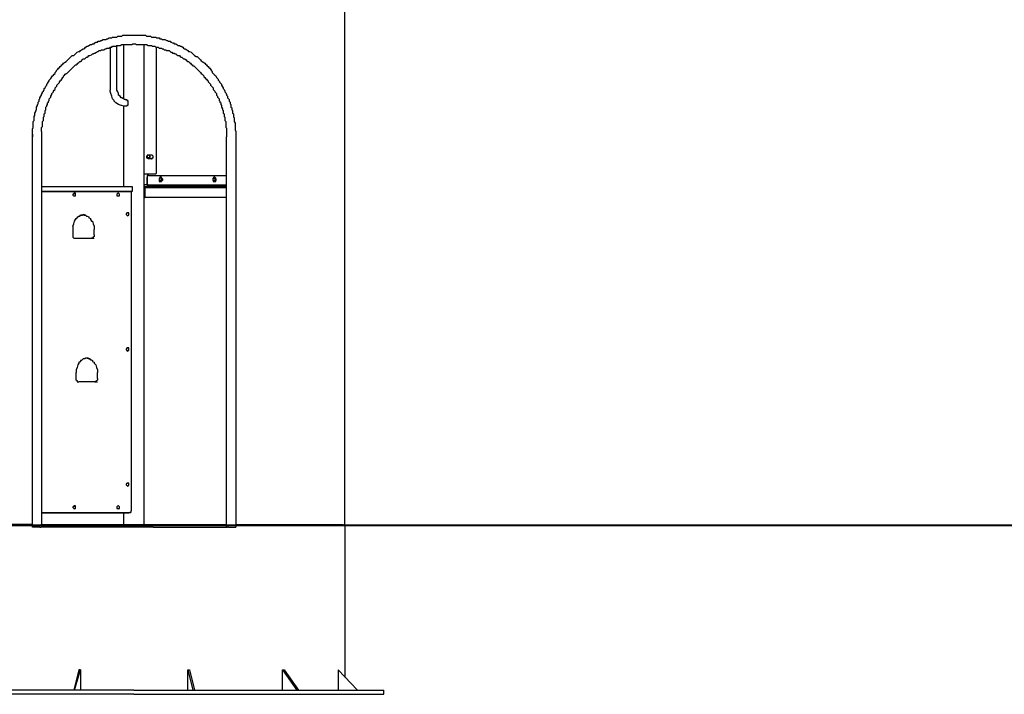
# Model space of a CAD drawing. Units: inches. Extents: x 144 to 262, y 76 to 238.
# Drawn here: x 162 to 191, y 166 to 186 of the extents above; entities that cross this region are included whole.
import ezdxf

# ---------------------------------------------------------------- set-up
doc = ezdxf.new("R2010")
doc.units = ezdxf.units.IN
doc.header["$MEASUREMENT"] = 0
doc.layers.add('Ebene 1', color=7, linetype='Continuous')

msp = doc.modelspace()

# ---------------------------------------------------------------- linework, layer by layer
at = {"layer": 'Ebene 1', "color": 179, "lineweight": 25, "true_color": 0x1a171b}
for points in [[(171.686, 170.997), (171.686, 200.447)], [(164.361, 185.297), (164.386, 185.322)], [(164.386, 185.322), (164.436, 185.322)], [(164.436, 185.322), (164.461, 185.347)], [(164.461, 185.347), (164.486, 185.347)], [(164.486, 185.347), (164.536, 185.372)], [(164.536, 185.372), (164.561, 185.372)], [(164.561, 185.372), (164.611, 185.372)], [(164.611, 185.372), (164.636, 185.397)], [(164.636, 185.397), (164.661, 185.397)], [(164.661, 185.397), (164.711, 185.422)], [(164.711, 185.422), (164.736, 185.422)], [(164.736, 185.422), (164.786, 185.422)], [(164.786, 185.422), (164.811, 185.447)], [(164.811, 185.447), (164.861, 185.447)], [(164.861, 185.447), (164.886, 185.447)], [(164.886, 185.447), (164.936, 185.447)], [(164.936, 185.447), (164.961, 185.472)], [(164.961, 185.472), (165.011, 185.472)], [(165.011, 185.472), (165.036, 185.472)], [(165.036, 185.472), (165.086, 185.472)], [(165.086, 185.472), (165.111, 185.497)], [(165.111, 185.497), (165.161, 185.497)], [(165.161, 185.497), (165.186, 185.497)], [(165.186, 185.497), (165.211, 185.497)], [(165.211, 185.497), (165.261, 185.497)], [(165.261, 185.497), (165.286, 185.497)], [(165.286, 185.497), (165.336, 185.497)], [(165.336, 185.497), (165.361, 185.497)], [(165.361, 185.497), (165.411, 185.497)], [(165.411, 185.497), (165.436, 185.497)], [(165.436, 185.497), (165.486, 185.497)], [(165.486, 185.497), (165.511, 185.497)], [(165.511, 185.497), (165.561, 185.497)], [(165.561, 185.497), (165.586, 185.497)], [(165.586, 185.497), (165.636, 185.497)], [(165.636, 185.497), (165.661, 185.497)], [(165.661, 185.497), (165.711, 185.497)], [(165.711, 185.497), (165.736, 185.497)], [(165.736, 185.497), (165.786, 185.497)], [(165.786, 185.497), (165.811, 185.472)], [(165.811, 185.472), (165.861, 185.472)], [(165.861, 185.472), (165.886, 185.472)], [(165.886, 185.472), (165.936, 185.472)], [(165.936, 185.472), (165.961, 185.447)], [(165.961, 185.447), (166.011, 185.447)], [(166.011, 185.447), (166.036, 185.447)], [(166.036, 185.447), (166.086, 185.447)], [(166.086, 185.447), (166.111, 185.422)], [(166.111, 185.422), (166.161, 185.422)], [(166.161, 185.422), (166.186, 185.422)], [(166.186, 185.422), (166.211, 185.397)], [(166.211, 185.397), (166.261, 185.397)], [(166.261, 185.397), (166.286, 185.372)], [(166.286, 185.372), (166.336, 185.372)], [(166.336, 185.372), (166.361, 185.372)], [(166.361, 185.372), (166.411, 185.347)], [(166.411, 185.347), (166.436, 185.347)], [(166.436, 185.347), (166.461, 185.322)], [(166.461, 185.322), (166.511, 185.322)], [(166.511, 185.322), (166.536, 185.297)], [(163.836, 185.022), (163.861, 185.047)], [(163.861, 185.047), (163.886, 185.072)], [(163.886, 185.072), (163.936, 185.097)], [(163.936, 185.097), (163.961, 185.097)], [(163.961, 185.097), (163.986, 185.122)], [(163.986, 185.122), (164.011, 185.147)], [(164.011, 185.147), (164.061, 185.172)], [(164.061, 185.172), (164.086, 185.172)], [(164.086, 185.172), (164.111, 185.197)], [(164.111, 185.197), (164.161, 185.222)], [(164.161, 185.222), (164.186, 185.222)], [(164.186, 185.222), (164.211, 185.247)], [(164.211, 185.247), (164.261, 185.247)], [(164.261, 185.247), (164.286, 185.272)], [(164.286, 185.272), (164.311, 185.297)], [(164.311, 185.297), (164.361, 185.297)], [(164.386, 185.022), (164.411, 185.047)], [(164.411, 185.047), (164.461, 185.047)], [(164.461, 185.047), (164.486, 185.072)], [(164.486, 185.072), (164.511, 185.072)], [(164.511, 185.072), (164.561, 185.072)], [(164.561, 185.072), (164.586, 185.097)], [(164.586, 185.097), (164.611, 185.097)], [(164.611, 185.097), (164.636, 185.122)], [(164.636, 185.122), (164.686, 185.122)], [(164.686, 185.122), (164.711, 185.122)], [(164.711, 185.122), (164.736, 185.147)], [(164.736, 185.147), (164.786, 185.147)], [(164.736, 185.147), (164.736, 183.922)], [(164.786, 185.147), (164.811, 185.172)], [(164.811, 185.172), (164.836, 185.172)], [(164.836, 185.172), (164.886, 185.172)], [(164.886, 185.172), (164.911, 185.172)], [(164.911, 185.172), (164.936, 185.197)], [(164.936, 185.197), (164.986, 185.197)], [(164.936, 183.922), (164.936, 185.197)], [(164.986, 185.197), (165.011, 185.197)], [(165.011, 185.197), (165.036, 185.197)], [(165.036, 185.197), (165.086, 185.222)], [(165.086, 185.222), (165.111, 185.222)], [(165.111, 185.222), (165.136, 185.222)], [(165.136, 185.222), (165.136, 183.622)], [(165.136, 185.222), (165.186, 185.222)], [(165.186, 185.222), (165.211, 185.222)], [(165.211, 185.222), (165.236, 185.222)], [(165.236, 185.222), (165.286, 185.222)], [(165.286, 185.222), (165.311, 185.222)], [(165.311, 185.222), (165.336, 185.222)], [(165.336, 185.222), (165.386, 185.222)], [(165.386, 185.222), (165.411, 185.247)], [(165.411, 185.247), (165.436, 185.247)], [(165.436, 185.247), (165.486, 185.247)], [(165.486, 185.247), (165.511, 185.222)], [(165.511, 185.222), (165.536, 185.222)], [(165.536, 185.222), (165.586, 185.222)], [(165.586, 185.222), (165.611, 185.222)], [(165.611, 185.222), (165.661, 185.222)], [(165.661, 185.222), (165.686, 185.222)], [(165.686, 185.222), (165.711, 185.222)], [(165.711, 185.222), (165.761, 185.222)], [(165.736, 185.222), (165.736, 171.022)], [(165.761, 185.222), (165.786, 185.222)], [(165.786, 185.222), (165.811, 185.222)], [(165.811, 185.222), (165.861, 185.197)], [(165.861, 185.197), (165.886, 185.197)], [(165.886, 185.197), (165.911, 185.197)], [(165.911, 185.197), (165.961, 185.197)], [(165.961, 185.197), (165.986, 185.172)], [(165.986, 185.172), (166.011, 185.172)], [(166.011, 185.172), (166.061, 185.172)], [(166.061, 185.172), (166.086, 185.147)], [(166.086, 185.147), (166.111, 185.147)], [(166.111, 185.147), (166.161, 185.147)], [(166.111, 181.422), (166.111, 185.147)], [(166.161, 185.147), (166.186, 185.122)], [(166.186, 185.122), (166.211, 185.122)], [(166.211, 185.122), (166.261, 185.122)], [(166.261, 185.122), (166.286, 185.097)], [(166.286, 185.097), (166.311, 185.097)], [(166.311, 185.097), (166.336, 185.072)], [(166.336, 185.072), (166.386, 185.072)], [(166.386, 185.072), (166.411, 185.047)], [(166.411, 185.047), (166.436, 185.047)], [(166.436, 185.047), (166.486, 185.047)], [(166.486, 185.047), (166.511, 185.022)], [(166.536, 185.297), (166.586, 185.272)], [(166.586, 185.272), (166.611, 185.272)], [(166.611, 185.272), (166.636, 185.247)], [(166.636, 185.247), (166.686, 185.247)], [(166.686, 185.247), (166.711, 185.222)], [(166.711, 185.222), (166.736, 185.197)], [(166.736, 185.197), (166.786, 185.197)], [(166.786, 185.197), (166.811, 185.172)], [(166.811, 185.172), (166.836, 185.172)], [(166.836, 185.172), (166.886, 185.147)], [(166.886, 185.147), (166.911, 185.122)], [(166.911, 185.122), (166.936, 185.097)], [(166.936, 185.097), (166.961, 185.097)], [(166.961, 185.097), (167.011, 185.072)], [(167.011, 185.072), (167.036, 185.047)], [(167.036, 185.047), (167.061, 185.022)], [(163.436, 184.722), (163.461, 184.747)], [(163.461, 184.747), (163.486, 184.772)], [(163.486, 184.772), (163.511, 184.797)], [(163.511, 184.797), (163.536, 184.822)], [(163.536, 184.822), (163.561, 184.847)], [(163.561, 184.847), (163.586, 184.872)], [(163.586, 184.872), (163.611, 184.897)], [(163.611, 184.897), (163.661, 184.897)], [(163.661, 184.897), (163.686, 184.922)], [(163.686, 184.922), (163.711, 184.947)], [(163.711, 184.947), (163.736, 184.972)], [(163.736, 184.972), (163.761, 184.997)], [(163.761, 184.997), (163.811, 185.022)], [(163.811, 185.022), (163.836, 185.022)], [(163.861, 184.722), (163.886, 184.747)], [(163.886, 184.747), (163.911, 184.772)], [(163.911, 184.772), (163.936, 184.797)], [(163.936, 184.797), (163.986, 184.797)], [(163.986, 184.797), (164.011, 184.822)], [(164.011, 184.822), (164.036, 184.847)], [(164.036, 184.847), (164.061, 184.847)], [(164.061, 184.847), (164.086, 184.872)], [(164.086, 184.872), (164.111, 184.897)], [(164.111, 184.897), (164.136, 184.897)], [(164.136, 184.897), (164.186, 184.922)], [(164.186, 184.922), (164.211, 184.947)], [(164.211, 184.947), (164.236, 184.947)], [(164.236, 184.947), (164.261, 184.972)], [(164.261, 184.972), (164.286, 184.972)], [(164.286, 184.972), (164.336, 184.997)], [(164.336, 184.997), (164.361, 185.022)], [(164.361, 185.022), (164.386, 185.022)], [(166.511, 185.022), (166.536, 184.997)], [(166.536, 184.997), (166.561, 184.997)], [(166.561, 184.997), (166.586, 184.972)], [(166.586, 184.972), (166.636, 184.972)], [(166.636, 184.972), (166.661, 184.947)], [(166.661, 184.947), (166.686, 184.947)], [(166.686, 184.947), (166.711, 184.922)], [(166.711, 184.922), (166.736, 184.897)], [(166.736, 184.897), (166.786, 184.897)], [(166.786, 184.897), (166.811, 184.872)], [(166.811, 184.872), (166.836, 184.847)], [(166.836, 184.847), (166.861, 184.847)], [(166.861, 184.847), (166.886, 184.822)], [(166.886, 184.822), (166.911, 184.797)], [(166.911, 184.797), (166.936, 184.797)], [(166.936, 184.797), (166.986, 184.772)], [(166.986, 184.772), (167.011, 184.747)], [(167.011, 184.747), (167.036, 184.722)], [(167.061, 185.022), (167.086, 185.022)], [(167.086, 185.022), (167.136, 184.997)], [(167.136, 184.997), (167.161, 184.972)], [(167.161, 184.972), (167.186, 184.947)], [(167.186, 184.947), (167.211, 184.922)], [(167.211, 184.922), (167.236, 184.897)], [(167.236, 184.897), (167.286, 184.872)], [(167.286, 184.872), (167.311, 184.872)], [(167.311, 184.872), (167.336, 184.847)], [(167.336, 184.847), (167.361, 184.822)], [(167.361, 184.822), (167.386, 184.797)], [(167.386, 184.797), (167.411, 184.772)], [(167.411, 184.772), (167.436, 184.747)], [(167.436, 184.747), (167.461, 184.722)], [(163.136, 184.422), (163.161, 184.472)], [(163.161, 184.472), (163.186, 184.497)], [(163.186, 184.497), (163.211, 184.522)], [(163.211, 184.522), (163.236, 184.547)], [(163.236, 184.547), (163.261, 184.572)], [(163.261, 184.572), (163.286, 184.597)], [(163.286, 184.597), (163.311, 184.622)], [(163.311, 184.622), (163.336, 184.647)], [(163.336, 184.647), (163.361, 184.672)], [(163.361, 184.672), (163.386, 184.697)], [(163.386, 184.697), (163.436, 184.722)], [(163.511, 184.422), (163.536, 184.447)], [(163.536, 184.447), (163.561, 184.472)], [(163.561, 184.472), (163.586, 184.497)], [(163.586, 184.497), (163.611, 184.522)], [(163.611, 184.522), (163.636, 184.547)], [(163.636, 184.547), (163.661, 184.572)], [(163.661, 184.572), (163.686, 184.597)], [(163.686, 184.597), (163.711, 184.622)], [(163.711, 184.622), (163.736, 184.622)], [(163.736, 184.622), (163.761, 184.647)], [(163.761, 184.647), (163.786, 184.672)], [(163.786, 184.672), (163.811, 184.697)], [(163.811, 184.697), (163.836, 184.722)], [(163.836, 184.722), (163.861, 184.722)], [(167.036, 184.722), (167.061, 184.722)], [(167.061, 184.722), (167.086, 184.697)], [(167.086, 184.697), (167.111, 184.672)], [(167.111, 184.672), (167.136, 184.647)], [(167.136, 184.647), (167.161, 184.622)], [(167.161, 184.622), (167.186, 184.597)], [(167.186, 184.597), (167.211, 184.597)], [(167.211, 184.597), (167.236, 184.572)], [(167.236, 184.572), (167.261, 184.547)], [(167.261, 184.547), (167.286, 184.522)], [(167.286, 184.522), (167.311, 184.497)], [(167.311, 184.497), (167.336, 184.472)], [(167.336, 184.472), (167.361, 184.447)], [(167.361, 184.447), (167.386, 184.422)], [(167.461, 184.722), (167.511, 184.697)], [(167.511, 184.697), (167.536, 184.672)], [(167.536, 184.672), (167.561, 184.647)], [(167.561, 184.647), (167.586, 184.622)], [(167.586, 184.622), (167.611, 184.597)], [(167.611, 184.597), (167.636, 184.572)], [(167.636, 184.572), (167.661, 184.547)], [(167.661, 184.547), (167.686, 184.522)], [(167.686, 184.522), (167.711, 184.497)], [(167.711, 184.497), (167.736, 184.447)], [(167.736, 184.447), (167.761, 184.422)], [(162.936, 184.172), (162.961, 184.197)], [(162.936, 184.147), (162.936, 184.172)], [(162.961, 184.197), (162.986, 184.222)], [(162.986, 184.222), (163.011, 184.272)], [(163.011, 184.272), (163.036, 184.297)], [(163.036, 184.297), (163.061, 184.322)], [(163.061, 184.322), (163.086, 184.347)], [(163.086, 184.347), (163.111, 184.372)], [(163.111, 184.397), (163.136, 184.422)], [(163.111, 184.372), (163.111, 184.397)], [(163.261, 184.147), (163.286, 184.172)], [(163.286, 184.172), (163.311, 184.197)], [(163.311, 184.197), (163.336, 184.247)], [(163.336, 184.247), (163.361, 184.272)], [(163.361, 184.297), (163.386, 184.322)], [(163.361, 184.272), (163.361, 184.297)], [(163.386, 184.322), (163.411, 184.347)], [(163.411, 184.347), (163.436, 184.372)], [(163.436, 184.372), (163.461, 184.372)], [(163.461, 184.372), (163.486, 184.397)], [(163.486, 184.397), (163.511, 184.422)], [(167.386, 184.422), (167.411, 184.397)], [(167.411, 184.397), (167.436, 184.372)], [(167.436, 184.372), (167.461, 184.347)], [(167.461, 184.347), (167.486, 184.322)], [(167.486, 184.322), (167.511, 184.297)], [(167.511, 184.297), (167.511, 184.272)], [(167.511, 184.272), (167.536, 184.247)], [(167.536, 184.247), (167.561, 184.222)], [(167.561, 184.222), (167.586, 184.197)], [(167.586, 184.197), (167.611, 184.172)], [(167.611, 184.172), (167.636, 184.147)], [(167.761, 184.422), (167.761, 184.397)], [(167.761, 184.397), (167.786, 184.372)], [(167.786, 184.372), (167.811, 184.347)], [(167.811, 184.347), (167.836, 184.322)], [(167.836, 184.322), (167.861, 184.297)], [(167.861, 184.297), (167.886, 184.247)], [(167.886, 184.247), (167.911, 184.222)], [(167.911, 184.222), (167.936, 184.197)], [(167.936, 184.197), (167.936, 184.172)], [(167.936, 184.172), (167.961, 184.147)], [(162.761, 183.847), (162.786, 183.897)], [(162.786, 183.922), (162.811, 183.947)], [(162.786, 183.897), (162.786, 183.922)], [(162.811, 183.947), (162.836, 183.997)], [(162.836, 183.997), (162.861, 184.022)], [(162.861, 184.047), (162.886, 184.072)], [(162.861, 184.022), (162.861, 184.047)], [(162.886, 184.072), (162.911, 184.122)], [(162.911, 184.122), (162.936, 184.147)], [(163.061, 183.847), (163.086, 183.872)], [(163.086, 183.872), (163.111, 183.897)], [(163.111, 183.947), (163.136, 183.972)], [(163.111, 183.897), (163.111, 183.947)], [(163.136, 183.972), (163.161, 183.997)], [(163.161, 184.022), (163.186, 184.047)], [(163.161, 183.997), (163.161, 184.022)], [(163.186, 184.047), (163.211, 184.072)], [(163.211, 184.072), (163.236, 184.097)], [(163.236, 184.122), (163.261, 184.147)], [(163.236, 184.097), (163.236, 184.122)], [(164.736, 183.922), (164.736, 183.872)], [(164.736, 183.847), (164.736, 183.872)], [(164.936, 183.922), (164.936, 183.922)], [(164.936, 183.872), (164.936, 183.922)], [(164.936, 183.922), (164.936, 183.922)], [(164.961, 183.822), (164.936, 183.872)], [(167.636, 184.147), (167.636, 184.122)], [(167.636, 184.122), (167.661, 184.097)], [(167.661, 184.097), (167.686, 184.072)], [(167.686, 184.072), (167.711, 184.047)], [(167.711, 184.047), (167.711, 184.022)], [(167.711, 184.022), (167.736, 183.997)], [(167.736, 183.997), (167.761, 183.972)], [(167.761, 183.972), (167.786, 183.947)], [(167.786, 183.947), (167.786, 183.897)], [(167.786, 183.897), (167.811, 183.872)], [(167.811, 183.872), (167.836, 183.847)], [(167.961, 184.147), (167.986, 184.097)], [(167.986, 184.097), (168.011, 184.072)], [(168.011, 184.072), (168.036, 184.047)], [(168.036, 184.047), (168.036, 184.022)], [(168.036, 184.022), (168.061, 183.972)], [(168.061, 183.972), (168.086, 183.947)], [(168.086, 183.947), (168.086, 183.922)], [(168.086, 183.922), (168.111, 183.897)], [(168.111, 183.897), (168.136, 183.847)], [(162.636, 183.597), (162.661, 183.622)], [(162.636, 183.547), (162.636, 183.597)], [(162.661, 183.647), (162.686, 183.697)], [(162.661, 183.622), (162.661, 183.647)], [(162.686, 183.697), (162.711, 183.722)], [(162.711, 183.747), (162.736, 183.797)], [(162.711, 183.722), (162.711, 183.747)], [(162.736, 183.822), (162.761, 183.847)], [(162.736, 183.797), (162.736, 183.822)], [(162.911, 183.547), (162.936, 183.572)], [(162.936, 183.622), (162.961, 183.647)], [(162.936, 183.572), (162.936, 183.622)], [(162.961, 183.647), (162.986, 183.672)], [(162.986, 183.697), (163.011, 183.747)], [(162.986, 183.672), (162.986, 183.697)], [(163.011, 183.772), (163.036, 183.797)], [(163.011, 183.747), (163.011, 183.772)], [(163.036, 183.797), (163.061, 183.822)], [(163.061, 183.822), (163.061, 183.847)], [(164.761, 183.772), (164.736, 183.847)], [(164.786, 183.697), (164.761, 183.772)], [(164.811, 183.622), (164.786, 183.697)], [(164.861, 183.572), (164.811, 183.622)], [(164.861, 183.547), (164.861, 183.572)], [(164.986, 183.772), (164.961, 183.822)], [(164.986, 183.722), (164.986, 183.772)], [(165.036, 183.697), (164.986, 183.722)], [(165.061, 183.647), (165.036, 183.697)], [(165.086, 183.647), (165.061, 183.647)], [(165.136, 183.622), (165.086, 183.647)], [(165.086, 183.647), (165.086, 183.647)], [(165.161, 183.597), (165.136, 183.622)], [(165.186, 183.597), (165.161, 183.597)], [(165.161, 183.597), (165.161, 183.597)], [(165.186, 183.597), (165.186, 183.597)], [(165.186, 183.597), (165.211, 183.597)], [(165.186, 183.597), (165.186, 183.597)], [(165.186, 183.597), (165.186, 183.597)], [(165.211, 183.597), (165.211, 183.597)], [(165.211, 183.597), (165.236, 183.597)], [(165.236, 183.597), (165.236, 183.597)], [(165.236, 183.597), (165.236, 183.597)], [(165.236, 183.597), (165.236, 183.597)], [(165.236, 183.597), (165.236, 183.572)], [(165.236, 183.572), (165.261, 183.572)], [(165.261, 183.572), (165.261, 183.572)], [(165.261, 183.572), (165.261, 183.547)], [(167.836, 183.847), (167.836, 183.822)], [(167.836, 183.822), (167.861, 183.797)], [(167.861, 183.797), (167.886, 183.772)], [(167.886, 183.772), (167.886, 183.722)], [(167.886, 183.722), (167.911, 183.697)], [(167.911, 183.697), (167.911, 183.672)], [(167.911, 183.672), (167.936, 183.647)], [(167.936, 183.647), (167.961, 183.622)], [(167.961, 183.622), (167.961, 183.572)], [(167.961, 183.572), (167.986, 183.547)], [(168.136, 183.847), (168.136, 183.822)], [(168.136, 183.822), (168.161, 183.797)], [(168.161, 183.797), (168.186, 183.747)], [(168.186, 183.747), (168.186, 183.722)], [(168.186, 183.722), (168.211, 183.697)], [(168.211, 183.697), (168.211, 183.647)], [(168.211, 183.647), (168.236, 183.622)], [(168.236, 183.622), (168.261, 183.597)], [(168.261, 183.597), (168.261, 183.547)], [(162.536, 183.272), (162.561, 183.297)], [(162.536, 183.272), (162.561, 183.297)], [(162.561, 183.372), (162.586, 183.422)], [(162.561, 183.372), (162.586, 183.422)], [(162.561, 183.347), (162.561, 183.372)], [(162.561, 183.347), (162.561, 183.372)], [(162.561, 183.297), (162.561, 183.347)], [(162.586, 183.447), (162.611, 183.472)], [(162.586, 183.447), (162.611, 183.472)], [(162.586, 183.422), (162.586, 183.447)], [(162.586, 183.422), (162.586, 183.447)], [(162.611, 183.522), (162.636, 183.547)], [(162.611, 183.472), (162.611, 183.522)], [(162.811, 183.272), (162.836, 183.297)], [(162.836, 183.372), (162.861, 183.397)], [(162.836, 183.322), (162.836, 183.372)], [(162.836, 183.297), (162.836, 183.322)], [(162.861, 183.422), (162.886, 183.447)], [(162.861, 183.397), (162.861, 183.422)], [(162.886, 183.497), (162.911, 183.522)], [(162.886, 183.447), (162.886, 183.497)], [(162.911, 183.522), (162.911, 183.547)], [(164.911, 183.497), (164.861, 183.547)], [(164.986, 183.447), (164.911, 183.497)], [(165.061, 183.422), (164.986, 183.447)], [(165.086, 183.422), (165.061, 183.422)], [(165.136, 183.397), (165.086, 183.422)], [(165.136, 183.397), (165.136, 181.022)], [(165.161, 183.397), (165.136, 183.397)], [(165.186, 183.397), (165.161, 183.397)], [(165.211, 183.397), (165.186, 183.397)], [(165.186, 183.397), (165.186, 183.397)], [(165.236, 183.397), (165.211, 183.397)], [(165.211, 183.397), (165.211, 183.397)], [(165.211, 183.397), (165.211, 183.397)], [(165.261, 183.422), (165.236, 183.422)], [(165.236, 183.422), (165.236, 183.422)], [(165.236, 183.422), (165.236, 183.422)], [(165.236, 183.422), (165.236, 183.397)], [(165.236, 183.397), (165.236, 183.397)], [(165.261, 183.547), (165.261, 183.547)], [(165.261, 183.547), (165.261, 183.522)], [(165.261, 183.522), (165.261, 183.497)], [(165.261, 183.497), (165.261, 183.497)], [(165.261, 183.497), (165.261, 183.497)], [(165.261, 183.497), (165.261, 183.472)], [(165.261, 183.472), (165.261, 183.472)], [(165.261, 183.472), (165.261, 183.447)], [(165.261, 183.447), (165.261, 183.447)], [(165.261, 183.447), (165.261, 183.422)], [(167.986, 183.547), (167.986, 183.522)], [(167.986, 183.522), (168.011, 183.497)], [(168.011, 183.497), (168.011, 183.447)], [(168.011, 183.447), (168.036, 183.422)], [(168.036, 183.422), (168.036, 183.397)], [(168.036, 183.397), (168.036, 183.372)], [(168.036, 183.372), (168.061, 183.322)], [(168.061, 183.322), (168.061, 183.297)], [(168.061, 183.297), (168.086, 183.272)], [(168.261, 183.547), (168.286, 183.522)], [(168.286, 183.522), (168.286, 183.472)], [(168.286, 183.472), (168.311, 183.447)], [(168.286, 183.472), (168.311, 183.447)], [(168.311, 183.447), (168.311, 183.422)], [(168.311, 183.447), (168.311, 183.422)], [(168.311, 183.422), (168.311, 183.372)], [(168.311, 183.422), (168.311, 183.372)], [(168.311, 183.372), (168.336, 183.347)], [(168.311, 183.372), (168.336, 183.347)], [(168.336, 183.347), (168.336, 183.297)], [(168.336, 183.347), (168.336, 183.297)], [(168.336, 183.297), (168.361, 183.272)], [(168.336, 183.297), (168.361, 183.272)], [(162.486, 183.097), (162.511, 183.122)], [(162.486, 183.097), (162.511, 183.122)], [(162.486, 183.047), (162.486, 183.097)], [(162.486, 183.047), (162.486, 183.097)], [(162.486, 183.022), (162.486, 183.047)], [(162.486, 183.022), (162.486, 183.047)], [(162.486, 182.972), (162.486, 183.022)], [(162.486, 182.972), (162.486, 183.022)], [(162.511, 183.197), (162.536, 183.247)], [(162.511, 183.197), (162.536, 183.247)], [(162.511, 183.172), (162.511, 183.197)], [(162.511, 183.172), (162.511, 183.197)], [(162.511, 183.122), (162.511, 183.172)], [(162.511, 183.122), (162.511, 183.172)], [(162.536, 183.247), (162.536, 183.272)], [(162.536, 183.247), (162.536, 183.272)], [(162.761, 183.072), (162.786, 183.097)], [(162.761, 183.047), (162.761, 183.072)], [(162.761, 182.997), (162.761, 183.047)], [(162.761, 182.972), (162.761, 182.997)], [(162.786, 183.172), (162.811, 183.197)], [(162.786, 183.147), (162.786, 183.172)], [(162.786, 183.097), (162.786, 183.147)], [(162.811, 183.247), (162.811, 183.272)], [(162.811, 183.197), (162.811, 183.247)], [(168.086, 183.272), (168.086, 183.222)], [(168.086, 183.222), (168.086, 183.197)], [(168.086, 183.197), (168.111, 183.172)], [(168.111, 183.172), (168.111, 183.147)], [(168.111, 183.147), (168.111, 183.097)], [(168.111, 183.097), (168.136, 183.072)], [(168.136, 183.072), (168.136, 183.047)], [(168.136, 183.047), (168.136, 182.997)], [(168.136, 182.997), (168.136, 182.972)], [(168.361, 183.272), (168.361, 183.247)], [(168.361, 183.272), (168.361, 183.247)], [(168.361, 183.247), (168.361, 183.197)], [(168.361, 183.247), (168.361, 183.197)], [(168.361, 183.197), (168.386, 183.172)], [(168.361, 183.197), (168.386, 183.172)], [(168.386, 183.172), (168.386, 183.122)], [(168.386, 183.122), (168.386, 183.097)], [(168.386, 183.122), (168.386, 183.097)], [(168.386, 183.097), (168.411, 183.047)], [(168.386, 183.097), (168.411, 183.047)], [(168.411, 183.047), (168.411, 183.022)], [(168.411, 183.047), (168.411, 183.022)], [(168.411, 183.022), (168.411, 182.972)], [(168.411, 183.022), (168.411, 182.972)], [(162.436, 182.722), (162.461, 182.772)], [(162.436, 182.722), (162.461, 182.772)], [(162.436, 182.697), (162.436, 182.722)], [(162.436, 182.647), (162.436, 182.697)], [(162.436, 182.647), (162.436, 182.697)], [(162.461, 182.947), (162.486, 182.972)], [(162.461, 182.947), (162.486, 182.972)], [(162.461, 182.897), (162.461, 182.947)], [(162.461, 182.872), (162.461, 182.897)], [(162.461, 182.872), (162.461, 182.897)], [(162.461, 182.847), (162.461, 182.872)], [(162.461, 182.847), (162.461, 182.872)], [(162.461, 182.797), (162.461, 182.847)], [(162.461, 182.797), (162.461, 182.847)], [(162.461, 182.772), (162.461, 182.797)], [(162.461, 182.772), (162.461, 182.797)], [(162.711, 182.772), (162.736, 182.797)], [(162.711, 182.747), (162.711, 182.772)], [(162.711, 182.697), (162.711, 182.747)], [(162.711, 182.672), (162.711, 182.697)], [(162.736, 182.947), (162.761, 182.972)], [(162.736, 182.897), (162.736, 182.947)], [(162.736, 182.872), (162.736, 182.897)], [(162.736, 182.847), (162.736, 182.872)], [(162.736, 182.797), (162.736, 182.847)], [(168.136, 182.972), (168.161, 182.947)], [(168.161, 182.947), (168.161, 182.897)], [(168.161, 182.897), (168.161, 182.872)], [(168.161, 182.872), (168.161, 182.847)], [(168.161, 182.847), (168.161, 182.797)], [(168.161, 182.797), (168.161, 182.772)], [(168.161, 182.772), (168.186, 182.747)], [(168.186, 182.747), (168.186, 182.697)], [(168.186, 182.697), (168.186, 182.672)], [(168.411, 182.972), (168.411, 182.947)], [(168.411, 182.972), (168.411, 182.947)], [(168.411, 182.947), (168.436, 182.897)], [(168.411, 182.947), (168.436, 182.897)], [(168.436, 182.897), (168.436, 182.872)], [(168.436, 182.897), (168.436, 182.872)], [(168.436, 182.872), (168.436, 182.847)], [(168.436, 182.872), (168.436, 182.847)], [(168.436, 182.847), (168.436, 182.797)], [(168.436, 182.797), (168.436, 182.772)], [(168.436, 182.797), (168.436, 182.772)], [(168.436, 182.772), (168.436, 182.722)], [(168.436, 182.772), (168.436, 182.722)], [(168.436, 182.722), (168.436, 182.697)], [(168.436, 182.722), (168.436, 182.697)], [(168.436, 182.697), (168.461, 182.647)], [(168.436, 182.697), (168.461, 182.647)], [(162.436, 182.622), (162.436, 182.647)], [(162.436, 182.622), (162.436, 182.647)], [(162.436, 182.572), (162.436, 182.622)], [(162.436, 182.572), (162.436, 182.622)], [(162.436, 182.547), (162.436, 182.572)], [(162.436, 182.572), (162.436, 182.497)], [(162.436, 182.497), (162.436, 182.547)], [(162.436, 170.947), (162.436, 182.497)], [(162.711, 182.647), (162.711, 182.672)], [(162.711, 182.647), (162.711, 182.497)], [(162.711, 182.647), (162.711, 182.647)], [(162.711, 182.497), (162.711, 171.022)], [(168.186, 182.672), (168.186, 182.647)], [(168.186, 182.647), (168.186, 182.597)], [(168.186, 182.597), (168.186, 182.572)], [(168.186, 182.572), (168.186, 182.547)], [(168.186, 182.547), (168.186, 182.497)], [(168.186, 170.947), (168.186, 182.497)], [(168.186, 182.497), (168.186, 182.497)], [(168.461, 182.647), (168.461, 182.622)], [(168.461, 182.647), (168.461, 182.622)], [(168.461, 182.622), (168.461, 182.572)], [(168.461, 182.622), (168.461, 182.572)], [(168.461, 182.572), (168.461, 182.547)], [(168.461, 182.572), (168.461, 182.547)], [(168.461, 182.547), (168.461, 182.497)], [(168.461, 182.547), (168.461, 182.497)], [(168.461, 182.497), (168.461, 170.947)], [(165.861, 181.947), (165.861, 181.947), (165.836, 181.947), (165.836, 181.922), (165.811, 181.922), (165.811, 181.897), (165.811, 181.872), (165.836, 181.872), (165.861, 181.847)], [(165.886, 181.947), (165.861, 181.947), (165.836, 181.922), (165.836, 181.897), (165.836, 181.872), (165.861, 181.872), (165.886, 181.847), (165.886, 181.872), (165.911, 181.872), (165.911, 181.897), (165.936, 181.897), (165.911, 181.922), (165.911, 181.947), (165.886, 181.947)], [(165.886, 181.947), (165.861, 181.947)], [(165.961, 181.947), (165.861, 181.947)], [(165.886, 181.872), (165.861, 181.872)], [(165.961, 181.847), (165.861, 181.847)], [(165.911, 181.922), (165.911, 181.922), (165.886, 181.947)], [(165.886, 181.872), (165.886, 181.872), (165.911, 181.872), (165.911, 181.897), (165.911, 181.922)], [(165.961, 181.847), (165.986, 181.847), (165.986, 181.872), (166.011, 181.872), (166.011, 181.897), (166.011, 181.922), (165.986, 181.947), (165.961, 181.947)], [(165.961, 181.847), (165.986, 181.847), (165.986, 181.872), (166.011, 181.872), (166.011, 181.897), (166.011, 181.922), (165.986, 181.947), (165.961, 181.947)], [(165.736, 181.397), (166.086, 181.397)], [(165.886, 181.347), (165.861, 181.347), (165.836, 181.347), (165.836, 181.322), (165.836, 181.297)], [(165.886, 181.347), (165.886, 181.347), (165.861, 181.347), (165.836, 181.322), (165.836, 181.297)], [(165.836, 181.097), (165.836, 181.297)], [(165.836, 181.297), (165.836, 181.097)], [(165.886, 181.347), (168.186, 181.347)], [(165.886, 181.347), (165.886, 181.347)], [(166.086, 181.397), (166.086, 181.397), (166.111, 181.422)], [(166.286, 181.247), (166.286, 181.247), (166.261, 181.272), (166.261, 181.297), (166.236, 181.297), (166.211, 181.297), (166.211, 181.272), (166.186, 181.272), (166.186, 181.247)], [(166.186, 181.272), (166.186, 181.247)], [(166.286, 181.222), (166.261, 181.247), (166.261, 181.272), (166.236, 181.272), (166.211, 181.272), (166.186, 181.272)], [(166.186, 181.247), (166.186, 181.197)], [(166.236, 181.272), (166.211, 181.272)], [(166.236, 181.297), (166.236, 181.297)], [(166.286, 181.247), (166.261, 181.247), (166.261, 181.272), (166.261, 181.297), (166.236, 181.297)], [(166.261, 181.222), (166.261, 181.247), (166.236, 181.272)], [(166.286, 181.247), (166.286, 181.197)], [(166.286, 181.247), (166.286, 181.197)], [(167.861, 181.247), (167.861, 181.247), (167.861, 181.272), (167.836, 181.297), (167.811, 181.297), (167.786, 181.272), (167.786, 181.247)], [(167.786, 181.247), (167.786, 181.272)], [(167.786, 181.197), (167.786, 181.197), (167.811, 181.197), (167.811, 181.172), (167.836, 181.172), (167.836, 181.197), (167.861, 181.197), (167.861, 181.222), (167.861, 181.247), (167.836, 181.272), (167.811, 181.272), (167.786, 181.272)], [(167.786, 181.197), (167.786, 181.247)], [(167.836, 181.297), (167.811, 181.297)], [(167.811, 181.272), (167.811, 181.272)], [(167.811, 181.197), (167.836, 181.197), (167.836, 181.222), (167.861, 181.222), (167.836, 181.247), (167.836, 181.272), (167.811, 181.272)], [(167.861, 181.247), (167.861, 181.247), (167.861, 181.272), (167.836, 181.297)], [(167.861, 181.247), (167.861, 181.197)], [(167.861, 181.247), (167.861, 181.197)], [(162.711, 181.022), (165.386, 181.022)], [(165.386, 181.022), (165.386, 180.872)], [(165.736, 181.097), (165.761, 181.072)], [(165.761, 181.072), (165.736, 181.072)], [(165.761, 181.072), (165.736, 181.072)], [(165.761, 181.022), (165.736, 181.022)], [(165.761, 180.997), (165.736, 180.997)], [(165.761, 180.997), (165.736, 180.997)], [(165.761, 180.972), (165.736, 180.972)], [(165.836, 181.072), (165.761, 181.072)], [(165.761, 181.072), (165.761, 181.072)], [(165.761, 181.022), (165.786, 181.022)], [(165.761, 181.022), (165.761, 181.022)], [(165.761, 181.022), (165.761, 180.997)], [(165.761, 180.997), (165.761, 180.997)], [(165.761, 180.997), (165.761, 180.697)], [(165.761, 180.997), (168.186, 180.997)], [(165.761, 180.972), (165.761, 180.722)], [(165.786, 181.022), (168.186, 181.022)], [(165.836, 181.097), (165.836, 181.097), (165.836, 181.072)], [(165.836, 181.097), (165.836, 181.097), (165.836, 181.072), (165.836, 181.047)], [(165.861, 181.072), (165.836, 181.072)], [(165.861, 181.047), (165.836, 181.047)], [(165.861, 181.072), (165.911, 181.072)], [(165.861, 181.047), (165.911, 181.047)], [(165.911, 181.072), (168.186, 181.072)], [(168.186, 181.047), (165.911, 181.047)], [(166.186, 181.222), (166.186, 181.197)], [(166.186, 181.197), (166.211, 181.197), (166.236, 181.172), (166.236, 181.197), (166.261, 181.197), (166.261, 181.222), (166.286, 181.222)], [(166.186, 181.197), (166.186, 181.197), (166.186, 181.172), (166.211, 181.172), (166.236, 181.172), (166.261, 181.172), (166.261, 181.197), (166.286, 181.197)], [(166.236, 181.197), (166.211, 181.197)], [(166.236, 181.197), (166.236, 181.197), (166.261, 181.197), (166.261, 181.222)], [(166.236, 181.172), (166.261, 181.172), (166.261, 181.197), (166.286, 181.197)], [(166.236, 181.172), (166.236, 181.172)], [(167.786, 181.222), (167.786, 181.197)], [(167.786, 181.197), (167.786, 181.197), (167.786, 181.172), (167.811, 181.172), (167.836, 181.172), (167.861, 181.172), (167.861, 181.197)], [(167.811, 181.197), (167.811, 181.197)], [(167.836, 181.172), (167.811, 181.172)], [(167.836, 181.172), (167.836, 181.172), (167.861, 181.172), (167.861, 181.197)], [(162.711, 180.872), (165.336, 180.872)], [(165.386, 180.872), (162.711, 180.872)], [(163.686, 180.747), (163.686, 180.747), (163.711, 180.747), (163.711, 180.772), (163.711, 180.797), (163.711, 180.822), (163.686, 180.822), (163.661, 180.822), (163.661, 180.797), (163.636, 180.797), (163.636, 180.772), (163.661, 180.747), (163.686, 180.747)], [(164.986, 180.747), (164.986, 180.747), (165.011, 180.747), (165.011, 180.772), (165.011, 180.797), (164.986, 180.822), (164.961, 180.822), (164.936, 180.797), (164.936, 180.772), (164.936, 180.747), (164.961, 180.747), (164.986, 180.747)], [(165.286, 180.872), (165.286, 180.872)], [(165.336, 180.872), (165.336, 180.872)], [(165.336, 180.872), (165.361, 180.872)], [(165.336, 180.872), (165.336, 180.872)], [(165.361, 180.872), (165.361, 180.847)], [(165.361, 180.847), (165.361, 171.422)], [(165.361, 180.847), (165.361, 180.847)], [(165.361, 180.847), (165.361, 180.847)], [(165.761, 180.722), (165.736, 180.722)], [(165.736, 180.697), (165.761, 180.697)], [(168.186, 180.697), (165.761, 180.697)], [(163.711, 180.047), (163.736, 180.072)], [(163.736, 180.072), (163.761, 180.097)], [(163.761, 180.097), (163.786, 180.122)], [(163.761, 180.097), (163.761, 180.097)], [(163.786, 180.122), (163.811, 180.147)], [(163.811, 180.147), (163.811, 180.147)], [(163.811, 180.147), (163.836, 180.147)], [(163.836, 180.147), (163.861, 180.172)], [(163.961, 180.197), (163.911, 180.172), (163.861, 180.172)], [(163.861, 180.172), (163.886, 180.172)], [(163.886, 180.172), (163.911, 180.172)], [(163.911, 180.172), (163.936, 180.197)], [(163.911, 180.172), (163.911, 180.172)], [(163.936, 180.197), (163.961, 180.172)], [(163.936, 180.197), (163.936, 180.197)], [(163.961, 180.172), (163.936, 180.197)], [(163.936, 180.197), (163.961, 180.197)], [(164.011, 180.172), (163.961, 180.197)], [(163.961, 180.172), (163.961, 180.172)], [(163.961, 180.172), (163.986, 180.172)], [(163.961, 180.172), (163.961, 180.172)], [(164.011, 180.172), (163.986, 180.172), (163.961, 180.172)], [(163.986, 180.172), (164.011, 180.172)], [(164.011, 180.172), (164.036, 180.147)], [(164.011, 180.172), (164.011, 180.172)], [(164.011, 180.172), (164.011, 180.172)], [(164.036, 180.147), (164.061, 180.147)], [(164.061, 180.147), (164.061, 180.147)], [(164.061, 180.147), (164.111, 180.122)], [(164.111, 180.122), (164.111, 180.097)], [(164.111, 180.097), (164.111, 180.097)], [(164.111, 180.097), (164.161, 180.072)], [(164.161, 180.072), (164.161, 180.047)], [(165.261, 180.147), (165.261, 180.172), (165.286, 180.172), (165.286, 180.197), (165.286, 180.222), (165.286, 180.247), (165.261, 180.247), (165.236, 180.247), (165.236, 180.222), (165.211, 180.222), (165.211, 180.197), (165.236, 180.172), (165.261, 180.147)], [(163.636, 179.847), (163.661, 179.922)], [(163.636, 179.847), (163.636, 179.747)], [(163.661, 179.922), (163.686, 179.997)], [(163.661, 179.922), (163.661, 179.922)], [(163.661, 179.922), (163.661, 179.922)], [(163.686, 179.997), (163.711, 180.047)], [(163.686, 179.997), (163.686, 179.997)], [(163.686, 179.997), (163.686, 179.997)], [(163.711, 180.047), (163.711, 180.047)], [(164.161, 180.047), (164.161, 180.047)], [(164.161, 180.047), (164.186, 179.997)], [(164.186, 179.997), (164.211, 179.997)], [(164.211, 179.997), (164.211, 179.997)], [(164.211, 179.997), (164.236, 179.922)], [(164.236, 179.922), (164.236, 179.922)], [(164.236, 179.922), (164.236, 179.922)], [(164.236, 179.922), (164.261, 179.847)], [(164.261, 179.847), (164.261, 179.847)], [(164.261, 179.847), (164.261, 179.847)], [(164.261, 179.847), (164.261, 179.747)], [(163.636, 179.747), (163.636, 179.597)], [(163.636, 179.597), (163.636, 179.547)], [(163.636, 179.547), (163.636, 179.547)], [(163.636, 179.547), (163.636, 179.547)], [(163.636, 179.547), (163.636, 179.522)], [(163.636, 179.522), (163.661, 179.497)], [(163.661, 179.497), (163.661, 179.497)], [(163.661, 179.497), (163.711, 179.497)], [(163.661, 179.497), (163.711, 179.497)], [(163.711, 179.497), (164.236, 179.497)], [(163.711, 179.472), (163.711, 179.497)], [(164.211, 179.497), (164.186, 179.497)], [(164.186, 179.497), (164.186, 179.497), (164.211, 179.497)], [(164.236, 179.522), (164.211, 179.497)], [(164.211, 179.497), (164.211, 179.497)], [(164.211, 179.497), (164.211, 179.497)], [(164.261, 179.547), (164.236, 179.522)], [(164.236, 179.497), (164.236, 179.472)], [(164.236, 179.497), (164.261, 179.497)], [(164.261, 179.597), (164.261, 179.747)], [(164.261, 179.597), (164.261, 179.547)], [(164.261, 179.547), (164.261, 179.547)], [(164.261, 179.547), (164.261, 179.547)], [(165.261, 176.147), (165.261, 176.172), (165.286, 176.172), (165.286, 176.197), (165.286, 176.222), (165.286, 176.247), (165.261, 176.247), (165.236, 176.247), (165.236, 176.222), (165.211, 176.222), (165.211, 176.197), (165.236, 176.172), (165.261, 176.147)], [(163.786, 175.747), (163.761, 175.672)], [(163.811, 175.797), (163.786, 175.747)], [(163.786, 175.747), (163.786, 175.747)], [(163.786, 175.747), (163.786, 175.747)], [(163.836, 175.822), (163.811, 175.822)], [(163.811, 175.822), (163.811, 175.797)], [(163.861, 175.847), (163.836, 175.822)], [(163.886, 175.872), (163.861, 175.872)], [(163.861, 175.872), (163.861, 175.847)], [(163.911, 175.897), (163.886, 175.872)], [(163.936, 175.922), (163.911, 175.897)], [(163.911, 175.897), (163.911, 175.897)], [(163.961, 175.922), (163.936, 175.922)], [(164.061, 175.947), (164.011, 175.947), (163.961, 175.922)], [(163.986, 175.922), (163.961, 175.922)], [(164.011, 175.947), (163.986, 175.922)], [(164.036, 175.947), (164.011, 175.947)], [(164.011, 175.947), (164.011, 175.947)], [(164.061, 175.947), (164.036, 175.947)], [(164.036, 175.947), (164.036, 175.947)], [(164.061, 175.947), (164.036, 175.947)], [(164.061, 175.947), (164.036, 175.947)], [(164.061, 175.947), (164.111, 175.947)], [(164.061, 175.947), (164.061, 175.947)], [(164.061, 175.947), (164.086, 175.947)], [(164.061, 175.947), (164.061, 175.947)], [(164.136, 175.922), (164.086, 175.947), (164.061, 175.947)], [(164.111, 175.922), (164.086, 175.947)], [(164.111, 175.922), (164.136, 175.922)], [(164.111, 175.922), (164.111, 175.922)], [(164.111, 175.922), (164.111, 175.922)], [(164.136, 175.922), (164.161, 175.897)], [(164.161, 175.897), (164.186, 175.897)], [(164.186, 175.897), (164.211, 175.872)], [(164.211, 175.872), (164.211, 175.872)], [(164.211, 175.872), (164.211, 175.847)], [(164.211, 175.847), (164.261, 175.822)], [(164.261, 175.822), (164.261, 175.822)], [(164.261, 175.822), (164.261, 175.797)], [(164.261, 175.797), (164.311, 175.747)], [(164.311, 175.747), (164.311, 175.747)], [(164.311, 175.747), (164.311, 175.747)], [(164.311, 175.747), (164.336, 175.672)], [(163.761, 175.672), (163.736, 175.597)], [(163.736, 175.597), (163.736, 175.522)], [(163.736, 175.347), (163.736, 175.522)], [(163.761, 175.672), (163.761, 175.672)], [(163.761, 175.672), (163.761, 175.672)], [(164.336, 175.672), (164.336, 175.672)], [(164.336, 175.672), (164.336, 175.672)], [(164.336, 175.672), (164.361, 175.597)], [(164.361, 175.597), (164.361, 175.597)], [(164.361, 175.597), (164.361, 175.597)], [(164.361, 175.597), (164.361, 175.522)], [(164.361, 175.347), (164.361, 175.522)], [(163.736, 175.322), (163.736, 175.347)], [(163.736, 175.297), (163.736, 175.322)], [(163.761, 175.272), (163.736, 175.297)], [(163.736, 175.297), (163.736, 175.297)], [(163.786, 175.247), (163.761, 175.272)], [(163.761, 175.247), (163.761, 175.247)], [(163.761, 175.247), (163.811, 175.247)], [(163.786, 175.247), (163.811, 175.247)], [(164.336, 175.247), (163.811, 175.247)], [(163.811, 175.247), (163.811, 175.247)], [(164.311, 175.247), (164.286, 175.247)], [(164.286, 175.247), (164.311, 175.247)], [(164.311, 175.247), (164.336, 175.272)], [(164.311, 175.247), (164.311, 175.247)], [(164.361, 175.297), (164.336, 175.272)], [(164.336, 175.272), (164.336, 175.272)], [(164.336, 175.247), (164.336, 175.247)], [(164.336, 175.247), (164.361, 175.247)], [(164.361, 175.347), (164.361, 175.322)], [(164.361, 175.322), (164.361, 175.297)], [(164.361, 175.297), (164.361, 175.297)], [(165.261, 172.147), (165.261, 172.172), (165.286, 172.172), (165.286, 172.197), (165.286, 172.222), (165.286, 172.247), (165.261, 172.247), (165.236, 172.247), (165.236, 172.222), (165.211, 172.222), (165.211, 172.197), (165.236, 172.172), (165.261, 172.147)], [(165.336, 171.372), (162.711, 171.372)], [(162.711, 171.372), (165.286, 171.372)], [(163.686, 171.472), (163.686, 171.497), (163.711, 171.497), (163.711, 171.522), (163.711, 171.547), (163.711, 171.572), (163.686, 171.572), (163.661, 171.572), (163.661, 171.547), (163.636, 171.547), (163.636, 171.522), (163.661, 171.497), (163.686, 171.472)], [(164.986, 171.472), (164.986, 171.497), (165.011, 171.497), (165.011, 171.522), (165.011, 171.547), (164.986, 171.572), (164.961, 171.572), (164.936, 171.547), (164.936, 171.522), (164.936, 171.497), (164.961, 171.497), (164.986, 171.472)], [(165.136, 171.372), (165.136, 171.022)], [(165.286, 171.372), (165.286, 171.372)], [(165.336, 171.397), (165.336, 171.372)], [(165.336, 171.372), (165.336, 171.397)], [(165.336, 171.372), (165.361, 171.397)], [(165.361, 171.397), (165.361, 171.422)], [(165.361, 171.422), (165.361, 171.422)], [(165.361, 171.397), (165.361, 171.397)], [(165.361, 171.397), (165.361, 171.397)], [(165.361, 171.397), (165.361, 171.397)], [(165.361, 171.397), (165.361, 171.397)], [(162.436, 171.022), (160.861, 171.022)], [(162.586, 170.947), (162.436, 170.947)], [(162.661, 170.947), (162.586, 170.947)], [(162.661, 170.947), (162.686, 170.947)], [(162.686, 171.022), (164.886, 171.022)], [(163.736, 170.947), (162.686, 170.947)], [(166.011, 170.947), (163.736, 170.947)], [(164.886, 171.022), (167.136, 171.022)], [(166.011, 170.947), (168.211, 170.947)], [(167.136, 171.022), (168.186, 171.022)], [(168.236, 170.947), (168.211, 170.947)], [(168.236, 170.947), (168.361, 170.947)], [(168.361, 170.947), (168.461, 170.947)], [(168.461, 171.022), (169.186, 171.022)], [(169.186, 171.022), (171.636, 171.022)], [(171.686, 170.997), (171.686, 170.497)], [(171.686, 170.497), (171.686, 166.497)], [(163.811, 166.722), (163.661, 166.122)], [(163.686, 166.122), (163.861, 166.722)], [(163.861, 166.722), (163.811, 166.722)], [(163.861, 166.722), (163.861, 166.122)], [(167.036, 166.722), (167.086, 166.722)], [(167.036, 166.122), (167.036, 166.722)], [(167.036, 166.722), (167.186, 166.122)], [(167.086, 166.722), (167.236, 166.122)], [(169.836, 166.722), (169.886, 166.722)], [(169.836, 166.122), (169.836, 166.722)], [(169.836, 166.722), (170.261, 166.122)], [(169.886, 166.722), (170.311, 166.122)], [(171.486, 166.722), (171.486, 166.722)], [(171.486, 166.722), (172.061, 166.122)], [(172.061, 166.122), (171.486, 166.722)], [(171.486, 166.722), (171.486, 166.122)], [(165.436, 166.122), (158.036, 166.122)], [(165.436, 166.122), (172.836, 166.122)], [(172.836, 165.997), (172.836, 166.122)], [(165.436, 165.997), (158.036, 165.997)], [(165.436, 165.997), (172.836, 165.997)]]:
    msp.add_lwpolyline(points, dxfattribs=at)
at = {"layer": 'Ebene 1', "color": 179, "lineweight": 40, "true_color": 0x1a171b}
msp.add_lwpolyline([(240.644, 170.997), (144.286, 170.997)], dxfattribs=at)

doc.saveas('drawing.dxf')
